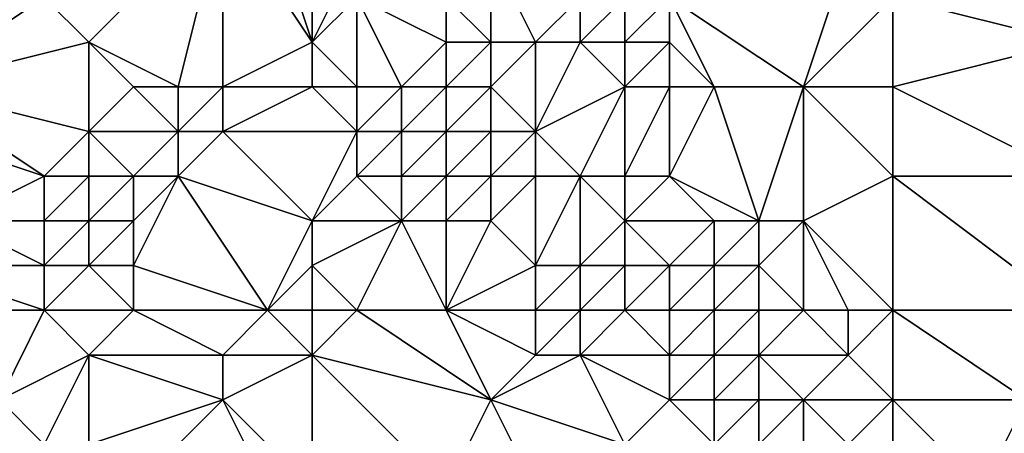
# Model space of a CAD drawing. Units: metres. Extents: x 69375 to 70000, y 357000 to 357500.
# Drawn here: x 69833 to 69856, y 357086 to 357096 of the extents above; entities that cross this region are included whole.
import ezdxf

# ---------------------------------------------------------------- set-up
doc = ezdxf.new("R2010")
doc.units = ezdxf.units.M
doc.layers.add('Terrain', color=15, linetype='Continuous')

msp = doc.modelspace()

# ---------------------------------------------------------------- linework, layer by layer
at = {"layer": 'Terrain'}
for points in [[(69835, 357095, 417.89), (69838, 357098, 417.38), (69834, 357096, 418.5), (69835, 357095, 417.89)], [(69837, 357094, 416.97), (69838, 357098, 417.38), (69835, 357095, 417.89), (69837, 357094, 416.97)], [(69838, 357094, 416.66), (69838, 357098, 417.38), (69837, 357094, 416.97), (69838, 357094, 416.66)], [(69838, 357094, 416.66), (69840, 357095, 416.22), (69838, 357098, 417.38), (69838, 357094, 416.66)], [(69840, 357095, 416.22), (69839, 357098, 416.83), (69838, 357098, 417.38), (69840, 357095, 416.22)], [(69840, 357095, 416.22), (69840, 357098, 416), (69839, 357098, 416.83), (69840, 357095, 416.22)], [(69840, 357095, 416.22), (69841, 357097, 415.32), (69840, 357098, 416), (69840, 357095, 416.22)], [(69840, 357095, 416.22), (69841, 357096, 415.59), (69841, 357097, 415.32), (69840, 357095, 416.22)], [(69844, 357095, 413.65), (69844, 357097, 414.47), (69843, 357096, 414.05), (69844, 357095, 413.65)], [(69845, 357095, 413.99), (69844, 357097, 414.47), (69844, 357095, 413.65), (69845, 357095, 413.99)], [(69845, 357095, 413.99), (69846, 357096, 414.91), (69844, 357097, 414.47), (69845, 357095, 413.99)], [(69851, 357094, 414.24), (69852, 357097, 414.73), (69848, 357096, 414.84), (69851, 357094, 414.24)], [(69851, 357094, 414.24), (69853, 357096, 414.52), (69852, 357097, 414.73), (69851, 357094, 414.24)], [(69853, 357096, 414.52), (69857, 357095, 414.75), (69858, 357097, 415.33), (69853, 357096, 414.52)], [(69831, 357094, 418.98), (69834, 357096, 418.5), (69829, 357096, 420.04), (69831, 357094, 418.98)], [(69831, 357094, 418.98), (69835, 357095, 417.89), (69834, 357096, 418.5), (69831, 357094, 418.98)], [(69841, 357094, 415.72), (69841, 357096, 415.59), (69840, 357095, 416.22), (69841, 357094, 415.72)], [(69842, 357094, 415.02), (69841, 357096, 415.59), (69841, 357094, 415.72), (69842, 357094, 415.02)], [(69842, 357094, 415.02), (69843, 357095, 413.99), (69841, 357096, 415.59), (69842, 357094, 415.02)], [(69843, 357095, 413.99), (69843, 357096, 414.05), (69841, 357096, 415.59), (69843, 357095, 413.99)], [(69844, 357095, 413.65), (69843, 357096, 414.05), (69843, 357095, 413.99), (69844, 357095, 413.65)], [(69846, 357095, 414.42), (69846, 357096, 414.91), (69845, 357095, 413.99), (69846, 357095, 414.42)], [(69847, 357095, 414.56), (69847, 357096, 415), (69846, 357095, 414.42), (69847, 357095, 414.56)], [(69846, 357095, 414.42), (69847, 357096, 415), (69846, 357096, 414.91), (69846, 357095, 414.42)], [(69848, 357095, 414.5), (69848, 357096, 414.84), (69847, 357095, 414.56), (69848, 357095, 414.5)], [(69847, 357095, 414.56), (69848, 357096, 414.84), (69847, 357096, 415), (69847, 357095, 414.56)], [(69851, 357094, 414.24), (69848, 357096, 414.84), (69849, 357094, 414.18), (69851, 357094, 414.24)], [(69849, 357094, 414.18), (69848, 357096, 414.84), (69848, 357095, 414.5), (69849, 357094, 414.18)], [(69853, 357094, 414.11), (69853, 357096, 414.52), (69851, 357094, 414.24), (69853, 357094, 414.11)], [(69853, 357094, 414.11), (69857, 357095, 414.75), (69853, 357096, 414.52), (69853, 357094, 414.11)], [(69831, 357094, 418.98), (69835, 357093, 417.02), (69835, 357095, 417.89), (69831, 357094, 418.98)], [(69835, 357093, 417.02), (69836, 357094, 417.26), (69835, 357095, 417.89), (69835, 357093, 417.02)], [(69837, 357094, 416.97), (69835, 357095, 417.89), (69836, 357094, 417.26), (69837, 357094, 416.97)], [(69840, 357094, 416.12), (69840, 357095, 416.22), (69838, 357094, 416.66), (69840, 357094, 416.12)], [(69841, 357094, 415.72), (69840, 357095, 416.22), (69840, 357094, 416.12), (69841, 357094, 415.72)], [(69843, 357094, 414.08), (69843, 357095, 413.99), (69842, 357094, 415.02), (69843, 357094, 414.08)], [(69844, 357094, 413.5), (69844, 357095, 413.65), (69843, 357094, 414.08), (69844, 357094, 413.5)], [(69843, 357094, 414.08), (69844, 357095, 413.65), (69843, 357095, 413.99), (69843, 357094, 414.08)], [(69845, 357093, 413.36), (69845, 357095, 413.99), (69844, 357094, 413.5), (69845, 357093, 413.36)], [(69844, 357094, 413.5), (69845, 357095, 413.99), (69844, 357095, 413.65), (69844, 357094, 413.5)], [(69845, 357093, 413.36), (69846, 357095, 414.42), (69845, 357095, 413.99), (69845, 357093, 413.36)], [(69845, 357093, 413.36), (69847, 357094, 414.13), (69846, 357095, 414.42), (69845, 357093, 413.36)], [(69847, 357094, 414.13), (69847, 357095, 414.56), (69846, 357095, 414.42), (69847, 357094, 414.13)], [(69848, 357094, 414.19), (69848, 357095, 414.5), (69847, 357094, 414.13), (69848, 357094, 414.19)], [(69847, 357094, 414.13), (69848, 357095, 414.5), (69847, 357095, 414.56), (69847, 357094, 414.13)], [(69849, 357094, 414.18), (69848, 357095, 414.5), (69848, 357094, 414.19), (69849, 357094, 414.18)], [(69853, 357094, 414.11), (69857, 357092, 414.03), (69857, 357095, 414.75), (69853, 357094, 414.11)], [(69831, 357093, 418.56), (69834, 357092, 416.75), (69831, 357094, 418.98), (69831, 357093, 418.56)], [(69831, 357094, 418.98), (69834, 357092, 416.75), (69835, 357093, 417.02), (69831, 357094, 418.98)], [(69837, 357093, 416.63), (69836, 357094, 417.26), (69835, 357093, 417.02), (69837, 357093, 416.63)], [(69837, 357093, 416.63), (69837, 357094, 416.97), (69836, 357094, 417.26), (69837, 357093, 416.63)], [(69838, 357093, 416.36), (69838, 357094, 416.66), (69837, 357093, 416.63), (69838, 357093, 416.36)], [(69837, 357093, 416.63), (69838, 357094, 416.66), (69837, 357094, 416.97), (69837, 357093, 416.63)], [(69841, 357093, 415.64), (69840, 357094, 416.12), (69838, 357093, 416.36), (69841, 357093, 415.64)], [(69838, 357093, 416.36), (69840, 357094, 416.12), (69838, 357094, 416.66), (69838, 357093, 416.36)], [(69841, 357093, 415.64), (69841, 357094, 415.72), (69840, 357094, 416.12), (69841, 357093, 415.64)], [(69842, 357093, 415.09), (69842, 357094, 415.02), (69841, 357093, 415.64), (69842, 357093, 415.09)], [(69841, 357093, 415.64), (69842, 357094, 415.02), (69841, 357094, 415.72), (69841, 357093, 415.64)], [(69843, 357093, 414.21), (69843, 357094, 414.08), (69842, 357093, 415.09), (69843, 357093, 414.21)], [(69842, 357093, 415.09), (69843, 357094, 414.08), (69842, 357094, 415.02), (69842, 357093, 415.09)], [(69844, 357093, 413.46), (69844, 357094, 413.5), (69843, 357093, 414.21), (69844, 357093, 413.46)], [(69843, 357093, 414.21), (69844, 357094, 413.5), (69843, 357094, 414.08), (69843, 357093, 414.21)], [(69845, 357093, 413.36), (69844, 357094, 413.5), (69844, 357093, 413.46), (69845, 357093, 413.36)], [(69846, 357092, 413.39), (69847, 357094, 414.13), (69845, 357093, 413.36), (69846, 357092, 413.39)], [(69847, 357092, 413.53), (69847, 357094, 414.13), (69846, 357092, 413.39), (69847, 357092, 413.53)], [(69848, 357092, 413.71), (69848, 357094, 414.19), (69847, 357092, 413.53), (69848, 357092, 413.71)], [(69847, 357092, 413.53), (69848, 357094, 414.19), (69847, 357094, 414.13), (69847, 357092, 413.53)], [(69850, 357091, 413.73), (69849, 357094, 414.18), (69848, 357092, 413.71), (69850, 357091, 413.73)], [(69848, 357092, 413.71), (69849, 357094, 414.18), (69848, 357094, 414.19), (69848, 357092, 413.71)], [(69850, 357091, 413.73), (69851, 357094, 414.24), (69849, 357094, 414.18), (69850, 357091, 413.73)], [(69851, 357091, 413.72), (69851, 357094, 414.24), (69850, 357091, 413.73), (69851, 357091, 413.72)], [(69851, 357091, 413.72), (69853, 357092, 413.73), (69851, 357094, 414.24), (69851, 357091, 413.72)], [(69853, 357092, 413.73), (69853, 357094, 414.11), (69851, 357094, 414.24), (69853, 357092, 413.73)], [(69853, 357092, 413.73), (69857, 357092, 414.03), (69853, 357094, 414.11), (69853, 357092, 413.73)], [(69831, 357093, 418.56), (69832, 357091, 417.04), (69834, 357092, 416.75), (69831, 357093, 418.56)], [(69835, 357092, 416.47), (69835, 357093, 417.02), (69834, 357092, 416.75), (69835, 357092, 416.47)], [(69836, 357092, 416.31), (69837, 357093, 416.63), (69835, 357093, 417.02), (69836, 357092, 416.31)], [(69836, 357092, 416.31), (69835, 357093, 417.02), (69835, 357092, 416.47), (69836, 357092, 416.31)], [(69837, 357092, 416.15), (69837, 357093, 416.63), (69836, 357092, 416.31), (69837, 357092, 416.15)], [(69840, 357091, 414.84), (69838, 357093, 416.36), (69837, 357092, 416.15), (69840, 357091, 414.84)], [(69837, 357092, 416.15), (69838, 357093, 416.36), (69837, 357093, 416.63), (69837, 357092, 416.15)], [(69840, 357091, 414.84), (69841, 357093, 415.64), (69838, 357093, 416.36), (69840, 357091, 414.84)], [(69840, 357091, 414.84), (69841, 357092, 415.28), (69841, 357093, 415.64), (69840, 357091, 414.84)], [(69842, 357092, 414.98), (69842, 357093, 415.09), (69841, 357092, 415.28), (69842, 357092, 414.98)], [(69841, 357092, 415.28), (69842, 357093, 415.09), (69841, 357093, 415.64), (69841, 357092, 415.28)], [(69843, 357092, 414.3), (69843, 357093, 414.21), (69842, 357092, 414.98), (69843, 357092, 414.3)], [(69842, 357092, 414.98), (69843, 357093, 414.21), (69842, 357093, 415.09), (69842, 357092, 414.98)], [(69844, 357092, 413.58), (69844, 357093, 413.46), (69843, 357092, 414.3), (69844, 357092, 413.58)], [(69843, 357092, 414.3), (69844, 357093, 413.46), (69843, 357093, 414.21), (69843, 357092, 414.3)], [(69845, 357092, 413.33), (69845, 357093, 413.36), (69844, 357092, 413.58), (69845, 357092, 413.33)], [(69844, 357092, 413.58), (69845, 357093, 413.36), (69844, 357093, 413.46), (69844, 357092, 413.58)], [(69846, 357092, 413.39), (69845, 357093, 413.36), (69845, 357092, 413.33), (69846, 357092, 413.39)], [(69834, 357091, 416.35), (69834, 357092, 416.75), (69832, 357091, 417.04), (69834, 357091, 416.35)], [(69835, 357091, 416.13), (69835, 357092, 416.47), (69834, 357091, 416.35), (69835, 357091, 416.13)], [(69834, 357091, 416.35), (69835, 357092, 416.47), (69834, 357092, 416.75), (69834, 357091, 416.35)], [(69836, 357091, 415.96), (69836, 357092, 416.31), (69835, 357091, 416.13), (69836, 357091, 415.96)], [(69835, 357091, 416.13), (69836, 357092, 416.31), (69835, 357092, 416.47), (69835, 357091, 416.13)], [(69839, 357089, 414.78), (69837, 357092, 416.15), (69836, 357090, 415.84), (69839, 357089, 414.78)], [(69836, 357090, 415.84), (69837, 357092, 416.15), (69836, 357091, 415.96), (69836, 357090, 415.84)], [(69836, 357091, 415.96), (69837, 357092, 416.15), (69836, 357092, 416.31), (69836, 357091, 415.96)], [(69839, 357089, 414.78), (69840, 357091, 414.84), (69837, 357092, 416.15), (69839, 357089, 414.78)], [(69842, 357091, 414.56), (69841, 357092, 415.28), (69840, 357091, 414.84), (69842, 357091, 414.56)], [(69842, 357091, 414.56), (69842, 357092, 414.98), (69841, 357092, 415.28), (69842, 357091, 414.56)], [(69843, 357091, 414.15), (69843, 357092, 414.3), (69842, 357091, 414.56), (69843, 357091, 414.15)], [(69842, 357091, 414.56), (69843, 357092, 414.3), (69842, 357092, 414.98), (69842, 357091, 414.56)], [(69844, 357091, 413.61), (69844, 357092, 413.58), (69843, 357091, 414.15), (69844, 357091, 413.61)], [(69843, 357091, 414.15), (69844, 357092, 413.58), (69843, 357092, 414.3), (69843, 357091, 414.15)], [(69845, 357090, 412.96), (69845, 357092, 413.33), (69844, 357091, 413.61), (69845, 357090, 412.96)], [(69844, 357091, 413.61), (69845, 357092, 413.33), (69844, 357092, 413.58), (69844, 357091, 413.61)], [(69846, 357090, 412.74), (69846, 357092, 413.39), (69845, 357090, 412.96), (69846, 357090, 412.74)], [(69845, 357090, 412.96), (69846, 357092, 413.39), (69845, 357092, 413.33), (69845, 357090, 412.96)], [(69846, 357090, 412.74), (69847, 357091, 413.12), (69846, 357092, 413.39), (69846, 357090, 412.74)], [(69847, 357091, 413.12), (69847, 357092, 413.53), (69846, 357092, 413.39), (69847, 357091, 413.12)], [(69849, 357091, 413.57), (69848, 357092, 413.71), (69847, 357091, 413.12), (69849, 357091, 413.57)], [(69847, 357091, 413.12), (69848, 357092, 413.71), (69847, 357092, 413.53), (69847, 357091, 413.12)], [(69850, 357091, 413.73), (69848, 357092, 413.71), (69849, 357091, 413.57), (69850, 357091, 413.73)], [(69853, 357089, 413.06), (69853, 357092, 413.73), (69851, 357091, 413.72), (69853, 357089, 413.06)], [(69853, 357089, 413.06), (69857, 357089, 412.96), (69853, 357092, 413.73), (69853, 357089, 413.06)], [(69853, 357092, 413.73), (69857, 357089, 412.96), (69857, 357092, 414.03), (69853, 357092, 413.73)], [(69831, 357090, 417.08), (69834, 357090, 416.2), (69832, 357091, 417.04), (69831, 357090, 417.08)], [(69834, 357090, 416.2), (69834, 357091, 416.35), (69832, 357091, 417.04), (69834, 357090, 416.2)], [(69835, 357090, 416), (69835, 357091, 416.13), (69834, 357090, 416.2), (69835, 357090, 416)], [(69834, 357090, 416.2), (69835, 357091, 416.13), (69834, 357091, 416.35), (69834, 357090, 416.2)], [(69836, 357090, 415.84), (69836, 357091, 415.96), (69835, 357090, 416), (69836, 357090, 415.84)], [(69835, 357090, 416), (69836, 357091, 415.96), (69835, 357091, 416.13), (69835, 357090, 416)], [(69839, 357089, 414.78), (69840, 357090, 414.44), (69840, 357091, 414.84), (69839, 357089, 414.78)], [(69841, 357089, 414.28), (69842, 357091, 414.56), (69840, 357090, 414.44), (69841, 357089, 414.28)], [(69840, 357090, 414.44), (69842, 357091, 414.56), (69840, 357091, 414.84), (69840, 357090, 414.44)], [(69843, 357089, 413.62), (69842, 357091, 414.56), (69841, 357089, 414.28), (69843, 357089, 413.62)], [(69843, 357089, 413.62), (69843, 357091, 414.15), (69842, 357091, 414.56), (69843, 357089, 413.62)], [(69843, 357089, 413.62), (69844, 357091, 413.61), (69843, 357091, 414.15), (69843, 357089, 413.62)], [(69843, 357089, 413.62), (69845, 357090, 412.96), (69844, 357091, 413.61), (69843, 357089, 413.62)], [(69847, 357090, 412.62), (69847, 357091, 413.12), (69846, 357090, 412.74), (69847, 357090, 412.62)], [(69848, 357090, 412.67), (69849, 357091, 413.57), (69847, 357091, 413.12), (69848, 357090, 412.67)], [(69848, 357090, 412.67), (69847, 357091, 413.12), (69847, 357090, 412.62), (69848, 357090, 412.67)], [(69849, 357090, 412.95), (69849, 357091, 413.57), (69848, 357090, 412.67), (69849, 357090, 412.95)], [(69850, 357090, 413.31), (69850, 357091, 413.73), (69849, 357090, 412.95), (69850, 357090, 413.31)], [(69849, 357090, 412.95), (69850, 357091, 413.73), (69849, 357091, 413.57), (69849, 357090, 412.95)], [(69851, 357089, 413.16), (69851, 357091, 413.72), (69850, 357090, 413.31), (69851, 357089, 413.16)], [(69850, 357090, 413.31), (69851, 357091, 413.72), (69850, 357091, 413.73), (69850, 357090, 413.31)], [(69853, 357089, 413.06), (69851, 357091, 413.72), (69852, 357089, 413.19), (69853, 357089, 413.06)], [(69852, 357089, 413.19), (69851, 357091, 413.72), (69851, 357089, 413.16), (69852, 357089, 413.19)], [(69831, 357089, 416.96), (69834, 357089, 416.27), (69831, 357090, 417.08), (69831, 357089, 416.96)], [(69831, 357090, 417.08), (69834, 357089, 416.27), (69834, 357090, 416.2), (69831, 357090, 417.08)], [(69836, 357089, 415.84), (69835, 357090, 416), (69834, 357089, 416.27), (69836, 357089, 415.84)], [(69834, 357089, 416.27), (69835, 357090, 416), (69834, 357090, 416.2), (69834, 357089, 416.27)], [(69836, 357089, 415.84), (69836, 357090, 415.84), (69835, 357090, 416), (69836, 357089, 415.84)], [(69839, 357089, 414.78), (69836, 357090, 415.84), (69836, 357089, 415.84), (69839, 357089, 414.78)], [(69840, 357089, 414.48), (69840, 357090, 414.44), (69839, 357089, 414.78), (69840, 357089, 414.48)], [(69841, 357089, 414.28), (69840, 357090, 414.44), (69840, 357089, 414.48), (69841, 357089, 414.28)], [(69845, 357089, 412.92), (69845, 357090, 412.96), (69843, 357089, 413.62), (69845, 357089, 412.92)], [(69846, 357089, 412.68), (69846, 357090, 412.74), (69845, 357089, 412.92), (69846, 357089, 412.68)], [(69845, 357089, 412.92), (69846, 357090, 412.74), (69845, 357090, 412.96), (69845, 357089, 412.92)], [(69847, 357089, 412.43), (69847, 357090, 412.62), (69846, 357089, 412.68), (69847, 357089, 412.43)], [(69846, 357089, 412.68), (69847, 357090, 412.62), (69846, 357090, 412.74), (69846, 357089, 412.68)], [(69848, 357089, 412.25), (69848, 357090, 412.67), (69847, 357089, 412.43), (69848, 357089, 412.25)], [(69847, 357089, 412.43), (69848, 357090, 412.67), (69847, 357090, 412.62), (69847, 357089, 412.43)], [(69849, 357089, 412.37), (69849, 357090, 412.95), (69848, 357089, 412.25), (69849, 357089, 412.37)], [(69848, 357089, 412.25), (69849, 357090, 412.95), (69848, 357090, 412.67), (69848, 357089, 412.25)], [(69850, 357089, 412.8), (69850, 357090, 413.31), (69849, 357089, 412.37), (69850, 357089, 412.8)], [(69849, 357089, 412.37), (69850, 357090, 413.31), (69849, 357090, 412.95), (69849, 357089, 412.37)], [(69851, 357089, 413.16), (69850, 357090, 413.31), (69850, 357089, 412.8), (69851, 357089, 413.16)], [(69831, 357089, 416.96), (69833, 357087, 417.02), (69834, 357089, 416.27), (69831, 357089, 416.96)], [(69833, 357087, 417.02), (69835, 357088, 416.21), (69834, 357089, 416.27), (69833, 357087, 417.02)], [(69835, 357088, 416.21), (69836, 357089, 415.84), (69834, 357089, 416.27), (69835, 357088, 416.21)], [(69838, 357088, 415.49), (69836, 357089, 415.84), (69835, 357088, 416.21), (69838, 357088, 415.49)], [(69838, 357088, 415.49), (69839, 357089, 414.78), (69836, 357089, 415.84), (69838, 357088, 415.49)], [(69840, 357088, 414.91), (69839, 357089, 414.78), (69838, 357088, 415.49), (69840, 357088, 414.91)], [(69840, 357088, 414.91), (69840, 357089, 414.48), (69839, 357089, 414.78), (69840, 357088, 414.91)], [(69844, 357087, 413.8), (69841, 357089, 414.28), (69840, 357088, 414.91), (69844, 357087, 413.8)], [(69840, 357088, 414.91), (69841, 357089, 414.28), (69840, 357089, 414.48), (69840, 357088, 414.91)], [(69844, 357087, 413.8), (69843, 357089, 413.62), (69841, 357089, 414.28), (69844, 357087, 413.8)], [(69844, 357087, 413.8), (69845, 357088, 413.17), (69843, 357089, 413.62), (69844, 357087, 413.8)], [(69845, 357088, 413.17), (69845, 357089, 412.92), (69843, 357089, 413.62), (69845, 357088, 413.17)], [(69846, 357088, 412.94), (69846, 357089, 412.68), (69845, 357088, 413.17), (69846, 357088, 412.94)], [(69845, 357088, 413.17), (69846, 357089, 412.68), (69845, 357089, 412.92), (69845, 357088, 413.17)], [(69848, 357088, 412.22), (69847, 357089, 412.43), (69846, 357088, 412.94), (69848, 357088, 412.22)], [(69846, 357088, 412.94), (69847, 357089, 412.43), (69846, 357089, 412.68), (69846, 357088, 412.94)], [(69848, 357088, 412.22), (69848, 357089, 412.25), (69847, 357089, 412.43), (69848, 357088, 412.22)], [(69849, 357088, 412.1), (69849, 357089, 412.37), (69848, 357088, 412.22), (69849, 357088, 412.1)], [(69848, 357088, 412.22), (69849, 357089, 412.37), (69848, 357089, 412.25), (69848, 357088, 412.22)], [(69850, 357088, 412.4), (69850, 357089, 412.8), (69849, 357088, 412.1), (69850, 357088, 412.4)], [(69849, 357088, 412.1), (69850, 357089, 412.8), (69849, 357089, 412.37), (69849, 357088, 412.1)], [(69852, 357088, 413.02), (69851, 357089, 413.16), (69850, 357088, 412.4), (69852, 357088, 413.02)], [(69850, 357088, 412.4), (69851, 357089, 413.16), (69850, 357089, 412.8), (69850, 357088, 412.4)], [(69852, 357088, 413.02), (69852, 357089, 413.19), (69851, 357089, 413.16), (69852, 357088, 413.02)], [(69853, 357087, 412.69), (69853, 357089, 413.06), (69852, 357088, 413.02), (69853, 357087, 412.69)], [(69852, 357088, 413.02), (69853, 357089, 413.06), (69852, 357089, 413.19), (69852, 357088, 413.02)], [(69853, 357087, 412.69), (69856, 357087, 412.48), (69853, 357089, 413.06), (69853, 357087, 412.69)], [(69853, 357089, 413.06), (69856, 357087, 412.48), (69857, 357089, 412.96), (69853, 357089, 413.06)], [(69834, 357086, 416.89), (69835, 357088, 416.21), (69833, 357087, 417.02), (69834, 357086, 416.89)], [(69835, 357086, 416.55), (69835, 357088, 416.21), (69834, 357086, 416.89), (69835, 357086, 416.55)], [(69835, 357086, 416.55), (69838, 357087, 415.75), (69835, 357088, 416.21), (69835, 357086, 416.55)], [(69838, 357087, 415.75), (69838, 357088, 415.49), (69835, 357088, 416.21), (69838, 357087, 415.75)], [(69840, 357085, 415.13), (69840, 357088, 414.91), (69838, 357087, 415.75), (69840, 357085, 415.13)], [(69838, 357087, 415.75), (69840, 357088, 414.91), (69838, 357088, 415.49), (69838, 357087, 415.75)], [(69843, 357085, 414.25), (69840, 357088, 414.91), (69840, 357085, 415.13), (69843, 357085, 414.25)], [(69843, 357085, 414.25), (69844, 357087, 413.8), (69840, 357088, 414.91), (69843, 357085, 414.25)], [(69847, 357086, 413.01), (69846, 357088, 412.94), (69844, 357087, 413.8), (69847, 357086, 413.01)], [(69844, 357087, 413.8), (69846, 357088, 412.94), (69845, 357088, 413.17), (69844, 357087, 413.8)], [(69847, 357086, 413.01), (69848, 357087, 412.42), (69846, 357088, 412.94), (69847, 357086, 413.01)], [(69848, 357087, 412.42), (69848, 357088, 412.22), (69846, 357088, 412.94), (69848, 357087, 412.42)], [(69849, 357087, 412.07), (69849, 357088, 412.1), (69848, 357087, 412.42), (69849, 357087, 412.07)], [(69848, 357087, 412.42), (69849, 357088, 412.1), (69848, 357088, 412.22), (69848, 357087, 412.42)], [(69850, 357087, 412.08), (69850, 357088, 412.4), (69849, 357087, 412.07), (69850, 357087, 412.08)], [(69849, 357087, 412.07), (69850, 357088, 412.4), (69849, 357088, 412.1), (69849, 357087, 412.07)], [(69851, 357087, 412.36), (69852, 357088, 413.02), (69850, 357088, 412.4), (69851, 357087, 412.36)], [(69851, 357087, 412.36), (69850, 357088, 412.4), (69850, 357087, 412.08), (69851, 357087, 412.36)], [(69853, 357087, 412.69), (69852, 357088, 413.02), (69851, 357087, 412.36), (69853, 357087, 412.69)], [(69833, 357085, 417.05), (69834, 357086, 416.89), (69833, 357087, 417.02), (69833, 357085, 417.05)], [(69836, 357085, 416.19), (69838, 357087, 415.75), (69835, 357086, 416.55), (69836, 357085, 416.19)], [(69839, 357085, 415.43), (69838, 357087, 415.75), (69836, 357085, 416.19), (69839, 357085, 415.43)], [(69840, 357085, 415.13), (69838, 357087, 415.75), (69839, 357085, 415.43), (69840, 357085, 415.13)], [(69845, 357085, 413.6), (69844, 357087, 413.8), (69843, 357085, 414.25), (69845, 357085, 413.6)], [(69845, 357085, 413.6), (69847, 357086, 413.01), (69844, 357087, 413.8), (69845, 357085, 413.6)], [(69849, 357086, 412.03), (69848, 357087, 412.42), (69847, 357086, 413.01), (69849, 357086, 412.03)], [(69849, 357086, 412.03), (69849, 357087, 412.07), (69848, 357087, 412.42), (69849, 357086, 412.03)], [(69850, 357086, 411.73), (69850, 357087, 412.08), (69849, 357086, 412.03), (69850, 357086, 411.73)], [(69849, 357086, 412.03), (69850, 357087, 412.08), (69849, 357087, 412.07), (69849, 357086, 412.03)], [(69851, 357086, 411.7), (69851, 357087, 412.36), (69850, 357086, 411.73), (69851, 357086, 411.7)], [(69850, 357086, 411.73), (69851, 357087, 412.36), (69850, 357087, 412.08), (69850, 357086, 411.73)], [(69852, 357086, 411.94), (69851, 357087, 412.36), (69851, 357086, 411.7), (69852, 357086, 411.94)], [(69852, 357086, 411.94), (69853, 357087, 412.69), (69851, 357087, 412.36), (69852, 357086, 411.94)], [(69853, 357086, 412.24), (69853, 357087, 412.69), (69852, 357086, 411.94), (69853, 357086, 412.24)], [(69853, 357086, 412.24), (69855, 357085, 411.98), (69853, 357087, 412.69), (69853, 357086, 412.24)], [(69853, 357087, 412.69), (69855, 357085, 411.98), (69856, 357087, 412.48), (69853, 357087, 412.69)], [(69856, 357084, 411.9), (69856, 357087, 412.48), (69855, 357085, 411.98), (69856, 357084, 411.9)]]:
    msp.add_3dface(points, dxfattribs=at)

doc.saveas('drawing.dxf')
